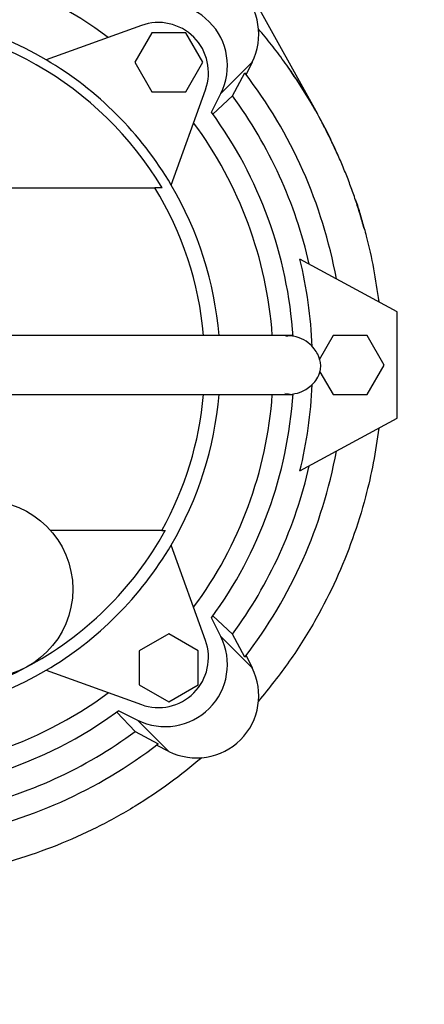
# Model space of a CAD drawing. Units: millimetres. Extents: x 0 to 1277, y 0 to 297.
# Drawn here: x 725 to 727, y 125 to 132 of the extents above; entities that cross this region are included whole.
import ezdxf

# ---------------------------------------------------------------- set-up
doc = ezdxf.new("R2010")
doc.units = ezdxf.units.MM
doc.linetypes.add('SLD-Sólida', pattern=[0])
doc.layers.add('COTAS_', color=5, linetype='SLD-Sólida')

msp = doc.modelspace()

# ---------------------------------------------------------------- hatches: boundary and pattern name
at = {"layer": 'COTAS_', "linetype": 'SLD-Sólida', "lineweight": 18}
h = msp.add_hatch(dxfattribs=at)
h.set_pattern_fill('ANSI31', color=256, style=0)
h.set_pattern_definition([(45, (420, 0.082), (-2.245064, 2.245064), [])])
edge = h.paths.add_edge_path(flags=0)
edge.add_arc((713.5144, 103.7247), 0.4, 180, 270)
edge.add_line((713.5144, 103.3247), (718.9944, 103.3247))
edge.add_arc((718.9944, 103.7247), 0.4, 270, 360)
edge.add_line((719.3944, 103.7247), (719.3944, 104.1247))
edge.add_line((719.3944, 104.1247), (719.4544, 104.1247))
edge.add_line((719.4544, 104.1247), (719.4544, 106.9739))
edge.add_arc((720.0944, 106.9739), 0.64, 98.61337, 180, ccw=False)
edge.add_arc((716.2544, 132.3247), 25, 278.61337, 280.36458)
edge.add_arc((720.637, 108.3622), 0.64, 280.36458, 357.5)
edge.add_line((721.2764, 108.3342), (721.3235, 109.4122))
edge.add_arc((721.9629, 109.3843), 0.64, 103.97364, 177.5, ccw=False)
edge.add_arc((716.2544, 132.3247), 23, 283.97364, 346.02636)
edge.add_arc((739.1948, 126.6162), 0.64, 92.5, 166.02636, ccw=False)
edge.add_line((739.1669, 127.2556), (740.2448, 127.3026))
edge.add_arc((740.2169, 127.942), 0.64, 272.5, 349.63542)
edge.add_arc((716.2544, 132.3247), 25, 349.63542, 351.38663)
edge.add_arc((741.6052, 128.4847), 0.64, 90, 171.38663, ccw=False)
edge.add_line((741.6052, 129.1247), (744.4544, 129.1247))
edge.add_line((744.4544, 129.1247), (744.4544, 129.1847))
edge.add_line((744.4544, 129.1847), (744.8544, 129.1847))
edge.add_arc((744.8544, 129.5847), 0.4, 270, 360)
edge.add_line((745.2544, 129.5847), (745.2544, 135.0647))
edge.add_arc((744.8544, 135.0647), 0.4, 0, 90)
edge.add_line((744.8544, 135.4647), (744.4544, 135.4647))
edge.add_line((744.4544, 135.4647), (744.4544, 135.5247))
edge.add_line((744.4544, 135.5247), (741.6052, 135.5247))
edge.add_arc((741.6052, 136.1647), 0.64, 188.61337, 270, ccw=False)
edge.add_arc((716.2544, 132.3247), 25, 8.61337, 10.36458)
edge.add_arc((740.2169, 136.7073), 0.64, 10.36458, 87.5)
edge.add_line((740.2448, 137.3467), (739.1669, 137.3938))
edge.add_arc((739.1948, 138.0332), 0.64, 193.97364, 267.5, ccw=False)
edge.add_arc((716.2544, 132.3247), 23, 13.97364, 76.02636)
edge.add_arc((721.9629, 155.2651), 0.64, 182.5, 256.02636, ccw=False)
edge.add_line((721.3235, 155.2372), (721.2764, 156.3151))
edge.add_arc((720.637, 156.2872), 0.64, 2.5, 79.63542)
edge.add_arc((716.2544, 132.3247), 25, 79.63542, 81.38663)
edge.add_arc((720.0944, 157.6755), 0.64, 180, 261.38663, ccw=False)
edge.add_line((719.4544, 157.6755), (719.4544, 158.0847))
edge.add_arc((718.8144, 158.0847), 0.64, 0, 90)
edge.add_line((718.8144, 158.7247), (713.6944, 158.7247))
edge.add_arc((713.6944, 158.0847), 0.64, 90, 180)
edge.add_line((713.0544, 158.0847), (713.0544, 157.6755))
edge.add_arc((712.4144, 157.6755), 0.64, 278.61337, 360, ccw=False)
edge.add_arc((716.2544, 132.3247), 25, 98.61337, 100.36458)
edge.add_arc((711.8718, 156.2872), 0.64, 100.36458, 177.5)
edge.add_line((711.2324, 156.3151), (711.1853, 155.2372))
edge.add_arc((710.5459, 155.2651), 0.64, 283.97364, 357.5, ccw=False)
edge.add_arc((716.2544, 132.3247), 23, 103.97364, 166.02636)
edge.add_arc((693.314, 138.0332), 0.64, 272.5, 346.02636, ccw=False)
edge.add_line((693.3419, 137.3938), (692.264, 137.3467))
edge.add_arc((692.2919, 136.7073), 0.64, 92.5, 169.63542)
edge.add_arc((716.2544, 132.3247), 25, 169.63542, 171.38663)
edge.add_arc((690.9036, 136.1647), 0.64, 270, 351.38663, ccw=False)
edge.add_line((690.9036, 135.5247), (688.0544, 135.5247))
edge.add_line((688.0544, 135.5247), (688.0544, 135.4647))
edge.add_line((688.0544, 135.4647), (687.6544, 135.4647))
edge.add_arc((687.6544, 135.0647), 0.4, 90, 180)
edge.add_line((687.2544, 135.0647), (687.2544, 129.5847))
edge.add_arc((687.6544, 129.5847), 0.4, 180, 270)
edge.add_line((687.6544, 129.1847), (688.0544, 129.1847))
edge.add_line((688.0544, 129.1847), (688.0544, 129.1247))
edge.add_line((688.0544, 129.1247), (690.9036, 129.1247))
edge.add_arc((690.9036, 128.4847), 0.64, 8.61337, 90, ccw=False)
edge.add_arc((716.2544, 132.3247), 25, 188.61337, 190.36458)
edge.add_arc((692.2919, 127.942), 0.64, 190.36458, 267.5)
edge.add_line((692.264, 127.3026), (693.3419, 127.2556))
edge.add_arc((693.314, 126.6162), 0.64, 13.97364, 87.5, ccw=False)
edge.add_arc((716.2544, 132.3247), 23, 193.97364, 256.02636)
edge.add_arc((710.5459, 109.3843), 0.64, 2.5, 76.02636, ccw=False)
edge.add_line((711.1853, 109.4122), (711.2324, 108.3342))
edge.add_arc((711.8718, 108.3622), 0.64, 182.5, 259.63542)
edge.add_arc((716.2544, 132.3247), 25, 259.63542, 261.38663)
edge.add_arc((712.4144, 106.9739), 0.64, 0, 81.38663, ccw=False)
edge.add_line((713.0544, 106.9739), (713.0544, 104.1247))
edge.add_line((713.0544, 104.1247), (713.1144, 104.1247))
edge.add_line((713.1144, 104.1247), (713.1144, 103.7247))
edge = h.paths.add_edge_path(flags=0)
edge.add_line((718.9944, 103.6447), (713.5144, 103.6447))
edge.add_arc((713.5144, 103.7247), 0.08, 180, 270, ccw=False)
edge.add_line((713.4344, 103.7247), (713.4344, 104.4447))
edge.add_line((713.4344, 104.4447), (713.3744, 104.4447))
edge.add_line((713.3744, 104.4447), (713.3744, 106.9739))
edge.add_arc((712.4144, 106.9739), 0.96, 0, 81.38663)
edge.add_arc((716.2544, 132.3247), 24.68, 259.63542, 261.38663, ccw=False)
edge.add_arc((711.8718, 108.3622), 0.32, 182.5, 259.63542, ccw=False)
edge.add_line((711.5521, 108.3482), (711.505, 109.4261))
edge.add_arc((710.5459, 109.3843), 0.96, 2.5, 76.02636)
edge.add_arc((716.2544, 132.3247), 22.68, 193.97364, 256.02636, ccw=False)
edge.add_arc((693.314, 126.6162), 0.96, 13.97364, 87.5)
edge.add_line((693.3559, 127.5753), (692.2779, 127.6223))
edge.add_arc((692.2919, 127.942), 0.32, 190.36458, 267.5, ccw=False)
edge.add_arc((716.2544, 132.3247), 24.68, 188.61337, 190.36458, ccw=False)
edge.add_arc((690.9036, 128.4847), 0.96, 8.61337, 90)
edge.add_line((690.9036, 129.4447), (688.3744, 129.4447))
edge.add_line((688.3744, 129.4447), (688.3744, 129.5047))
edge.add_line((688.3744, 129.5047), (687.6544, 129.5047))
edge.add_arc((687.6544, 129.5847), 0.08, 180, 270, ccw=False)
edge.add_line((687.5744, 129.5847), (687.5744, 135.0647))
edge.add_arc((687.6544, 135.0647), 0.08, 90, 180, ccw=False)
edge.add_line((687.6544, 135.1447), (688.3744, 135.1447))
edge.add_line((688.3744, 135.1447), (688.3744, 135.2047))
edge.add_line((688.3744, 135.2047), (690.9036, 135.2047))
edge.add_arc((690.9036, 136.1647), 0.96, 270, 351.38663)
edge.add_arc((716.2544, 132.3247), 24.68, 169.63542, 171.38663, ccw=False)
edge.add_arc((692.2919, 136.7073), 0.32, 92.5, 169.63542, ccw=False)
edge.add_line((692.2779, 137.027), (693.3559, 137.0741))
edge.add_arc((693.314, 138.0332), 0.96, 272.5, 346.02636)
edge.add_arc((716.2544, 132.3247), 22.68, 103.97364, 166.02636, ccw=False)
edge.add_arc((710.5459, 155.2651), 0.96, 283.97364, 357.5)
edge.add_line((711.505, 155.2232), (711.5521, 156.3011))
edge.add_arc((711.8718, 156.2872), 0.32, 100.36458, 177.5, ccw=False)
edge.add_arc((716.2544, 132.3247), 24.68, 98.61337, 100.36458, ccw=False)
edge.add_arc((712.4144, 157.6755), 0.96, 278.61337, 360)
edge.add_line((713.3744, 157.6755), (713.3744, 158.0847))
edge.add_arc((713.6944, 158.0847), 0.32, 90, 180, ccw=False)
edge.add_line((713.6944, 158.4047), (718.8144, 158.4047))
edge.add_arc((718.8144, 158.0847), 0.32, 0, 90, ccw=False)
edge.add_line((719.1344, 158.0847), (719.1344, 157.6755))
edge.add_arc((720.0944, 157.6755), 0.96, 180, 261.38663)
edge.add_arc((716.2544, 132.3247), 24.68, 79.63542, 81.38663, ccw=False)
edge.add_arc((720.637, 156.2872), 0.32, 2.5, 79.63542, ccw=False)
edge.add_line((720.9567, 156.3011), (721.0038, 155.2232))
edge.add_arc((721.9629, 155.2651), 0.96, 182.5, 256.02636)
edge.add_arc((716.2544, 132.3247), 22.68, 13.97364, 76.02636, ccw=False)
edge.add_arc((739.1948, 138.0332), 0.96, 193.97364, 267.5)
edge.add_line((739.1529, 137.0741), (740.2309, 137.027))
edge.add_arc((740.2169, 136.7073), 0.32, 10.36458, 87.5, ccw=False)
edge.add_arc((716.2544, 132.3247), 24.68, 8.61337, 10.36458, ccw=False)
edge.add_arc((741.6052, 136.1647), 0.96, 188.61337, 270)
edge.add_line((741.6052, 135.2047), (744.1344, 135.2047))
edge.add_line((744.1344, 135.2047), (744.1344, 135.1447))
edge.add_line((744.1344, 135.1447), (744.8544, 135.1447))
edge.add_arc((744.8544, 135.0647), 0.08, 0, 90, ccw=False)
edge.add_line((744.9344, 135.0647), (744.9344, 129.5847))
edge.add_arc((744.8544, 129.5847), 0.08, 270, 360, ccw=False)
edge.add_line((744.8544, 129.5047), (744.1344, 129.5047))
edge.add_line((744.1344, 129.5047), (744.1344, 129.4447))
edge.add_line((744.1344, 129.4447), (741.6052, 129.4447))
edge.add_arc((741.6052, 128.4847), 0.96, 90, 171.38663)
edge.add_arc((716.2544, 132.3247), 24.68, 349.63542, 351.38663, ccw=False)
edge.add_arc((740.2169, 127.942), 0.32, 272.5, 349.63542, ccw=False)
edge.add_line((740.2309, 127.6223), (739.1529, 127.5753))
edge.add_arc((739.1948, 126.6162), 0.96, 92.5, 166.02636)
edge.add_arc((716.2544, 132.3247), 22.68, 283.97364, 346.02636, ccw=False)
edge.add_arc((721.9629, 109.3843), 0.96, 103.97364, 177.5)
edge.add_line((721.0038, 109.4261), (720.9567, 108.3482))
edge.add_arc((720.637, 108.3622), 0.32, 280.36458, 357.5, ccw=False)
edge.add_arc((716.2544, 132.3247), 24.68, 278.61337, 280.36458, ccw=False)
edge.add_arc((720.0944, 106.9739), 0.96, 98.61337, 180)
edge.add_line((719.1344, 106.9739), (719.1344, 104.4447))
edge.add_line((719.1344, 104.4447), (719.0744, 104.4447))
edge.add_line((719.0744, 104.4447), (719.0744, 103.7247))
edge.add_arc((718.9944, 103.7247), 0.08, 270, 360, ccw=False)

# ---------------------------------------------------------------- linework, layer by layer
at = {"color": 7, "linetype": 'SLD-Sólida', "lineweight": 25}
for p, q in [((725.3709, 133.3649), (726.7136, 130.949)), ((725.5192, 131.5485), (724.8733, 131.3161)), ((725.5895, 131.4993), (725.4741, 131.2993)), ((725.8205, 131.4993), (725.5895, 131.4993)), ((725.936, 131.2993), (725.8205, 131.4993)), ((725.4741, 131.2993), (725.5895, 131.0993)), ((725.8205, 131.0993), (725.936, 131.2993)), ((726.2707, 131.2993), (726.2289, 131.2158)), ((726.1365, 131.0723), (726.2202, 131.2271)), ((725.7218, 130.4676), (725.9542, 131.1135)), ((725.5895, 131.0993), (725.8205, 131.0993)), ((725.9953, 130.9605), (726.0586, 131.0871)), ((726.0043, 130.948), (726.1365, 131.0723)), ((721.6979, 130.4487), (725.6109, 130.4487)), ((727.2544, 129.6087), (726.5941, 129.9662)), ((727.2544, 128.8887), (727.2544, 129.6087)), ((726.5417, 129.4487), (726.5419, 129.4487)), ((726.8189, 129.4487), (726.7242, 129.2847)), ((727.0499, 129.4487), (726.8189, 129.4487)), ((727.1653, 129.2487), (727.0499, 129.4487)), ((727.0499, 129.0487), (727.1653, 129.2487)), ((726.7298, 129.203), (726.8189, 129.0487)), ((726.5419, 129.0487), (726.5417, 129.0487)), ((726.8189, 129.0487), (727.0499, 129.0487)), ((726.5941, 128.5311), (727.2544, 128.8887)), ((725.6578, 128.1287), (724.9032, 128.1287)), ((725.6578, 128.1287), (725.6818, 128.1287)), ((725.9542, 127.3839), (725.7218, 128.0298)), ((726.0586, 127.4102), (725.9953, 127.5368)), ((726.1365, 127.425), (726.0043, 127.5493)), ((725.705, 127.429), (725.505, 127.3135)), ((725.905, 127.3135), (725.705, 127.429)), ((726.2202, 127.2702), (726.1365, 127.425)), ((725.505, 127.3135), (725.505, 127.0826)), ((725.905, 127.0826), (725.905, 127.3135)), ((726.2289, 127.2816), (726.2707, 127.1981)), ((724.8733, 127.1812), (725.5192, 126.9489)), ((725.505, 127.0826), (725.705, 126.9671)), ((725.705, 126.9671), (725.905, 127.0826)), ((725.3663, 126.9078), (725.4929, 126.8445)), ((725.3538, 126.8987), (725.478, 126.7666)), ((725.478, 126.7666), (725.6329, 126.6829)), ((725.705, 126.6324), (725.6215, 126.6741))]:
    msp.add_line(p, q, dxfattribs=at)
at = {"color": 8, "linetype": 'SLD-Sólida', "lineweight": 18}
for p, q in [((726.2707, 131.2993), (726.0586, 131.0871)), ((726.5419, 129.4487), (726.4986, 129.4414)), ((726.4917, 129.0571), (726.5419, 129.0487)), ((726.2707, 127.1981), (726.0586, 127.4102)), ((725.705, 126.6324), (725.4929, 126.8445))]:
    msp.add_line(p, q, dxfattribs=at)
at = {"color": 7, "linetype": 'SLD-Sólida', "lineweight": 25}
msp.add_circle((724.4544, 127.7304), 0.6, dxfattribs=at)
for centre, radius, start, end in [((723.6544, 129.2487), 2.76, 53.52142, 126.47858), ((725.8936, 131.4878), 0.4216, 333.43495, 116.56505), ((723.6544, 129.2487), 2.4, 59.47751, 120.52249), ((725.6814, 131.2757), 0.4216, 333.43495, 116.56505), ((723.6544, 129.2487), 2.3371, 30.89421, 149.10579), ((725.6343, 131.2286), 0.34, 340.21134, 109.78866), ((723.6544, 129.2487), 2.4, 30.52249, 59.47751), ((723.6544, 129.2487), 3.24, 10.37783, 37.63563), ((723.6544, 129.2487), 3.08, 12.81455, 36.30559), ((723.6544, 129.2487), 2.9, 3.80815, 36.17779), ((723.6544, 129.2487), 2.76, 4.15558, 36.47858), ((723.6544, 129.2487), 2.2952, 5.00456, 31.52253), ((723.6544, 129.2487), 2.4, 4.78019, 30.52249), ((723.6544, 129.2487), 3.026, 2.37473, 13.71753), ((723.6544, 129.2487), 3.026, 346.28247, 357.49303), ((723.6544, 129.2487), 2.2952, 330.79222, 354.98507), ((723.6544, 129.2487), 2.4, 329.47751, 355.21981), ((723.6544, 129.2487), 2.76, 323.52142, 355.84296), ((723.6544, 129.2487), 2.9, 323.82221, 356.15893), ((723.6544, 129.2487), 3.24, 322.36437, 349.62217), ((723.6544, 129.2487), 3.08, 323.69441, 347.18545), ((723.6544, 129.2487), 2.3161, 297.78535, 331.08173), ((723.6544, 129.2487), 2.4, 300.52249, 329.47751), ((725.6814, 127.2216), 0.4216, 243.43495, 26.56505), ((725.6343, 127.2688), 0.34, 250.21134, 19.78866), ((723.6544, 129.2487), 2.4, 239.47751, 300.52249), ((723.6544, 129.2487), 2.3161, 242.21465, 297.78535), ((725.8936, 127.0095), 0.4216, 243.43495, 26.56505), ((723.6544, 129.2487), 2.76, 233.52142, 306.47858), ((723.6544, 129.2487), 2.9, 233.82221, 306.17779), ((716.2544, 132.3247), 22.68, 283.97364, 346.02636), ((716.2544, 132.3247), 23, 283.97364, 346.02636), ((723.6544, 129.2487), 3.08, 282.81455, 306.30559), ((723.6544, 129.2487), 3.24, 280.37783, 307.63563), ((716.2544, 132.3247), 25, 283.4735, 346.5265)]:
    msp.add_arc(centre, radius, start, end, dxfattribs=at)
at = {"color": 8, "linetype": 'SLD-Sólida', "lineweight": 18}
for radius, start, end in [(22.5863, 284.24686, 345.75314), (24.36, 283.4735, 346.5265), (23.64, 283.97364, 346.02636)]:
    msp.add_arc((716.2544, 132.3247), radius, start, end, dxfattribs=at)
at = {"color": 7, "linetype": 'SLD-Sólida', "lineweight": 25}
for points, knots in [([(727.0298, 130.1744), (727.0207, 130.2065), (727.0024, 130.2707), (726.9717, 130.366), (726.9384, 130.4602), (726.9025, 130.5535), (726.864, 130.6456), (726.8227, 130.7369), (726.7786, 130.8274), (726.7445, 130.8926), (726.7224, 130.9331), (726.7132, 130.9498), (726.7038, 130.9665), (726.6914, 130.9885), (726.6691, 131.027), (726.6263, 131.0985), (726.5636, 131.1962), (726.4853, 131.3081), (726.4025, 131.4179), (726.3433, 131.4887), (726.3136, 131.5241)], [0, 0, 0, 0, 0.064406, 0.1289868, 0.1936385, 0.2583813, 0.3233533, 0.3883891, 0.4542427, 0.5201505, 0.5324066, 0.5446941, 0.5569956, 0.5693896, 0.5942268, 0.6439374, 0.7325245, 0.8212597, 0.9105124, 1, 1, 1, 1]), ([(726.8564, 130.6615), (726.8075, 130.7655), (726.7103, 130.9723), (726.5835, 131.1624), (726.5206, 131.257)], [0, 0, 0, 0, 0.502916, 1, 1, 1, 1]), ([(725.6599, 130.4487), (725.6589, 130.4487), (725.6426, 130.4487), (725.6262, 130.4487), (725.6109, 130.4487)], [0, 0, 0, 0, 0.064217, 1, 1, 1, 1]), ([(726.9707, 130.3674), (726.9709, 130.3669), (726.9831, 130.3355), (727.0019, 130.2706), (727.0205, 130.2065), (727.0298, 130.1744)], [0, 0, 0, 0, 0.008976, 0.503901, 1, 1, 1, 1]), ([(727.0298, 130.1744), (727.0344, 130.157), (727.0587, 130.0667), (727.0961, 129.9015), (727.1174, 129.7519), (727.1281, 129.6771)], [0, 0, 0, 0, 0.1064459, 0.553223, 1, 1, 1, 1]), ([(726.5056, 129.4487), (726.4806, 129.4487), (726.432, 129.4487), (726.3134, 129.4487), (726.1793, 129.4487), (726.0221, 129.4487), (725.844, 129.4487), (725.6425, 129.4487), (725.3985, 129.4487), (725.1066, 129.4487), (724.7654, 129.4487), (724.4156, 129.4487), (724.0595, 129.4487), (723.8011, 129.4487), (723.663, 129.4487), (723.6444, 129.4487)], [0, 0, 0, 0, 0.0761078, 0.1478217, 0.2146242, 0.2760052, 0.3490208, 0.4183582, 0.4870324, 0.5884496, 0.6877553, 0.7868556, 0.8859805, 0.9846631, 1, 1, 1, 1]), ([(726.5056, 129.0487), (726.5299, 129.0507), (726.5756, 129.0544), (726.6456, 129.086), (726.6975, 129.1328), (726.7235, 129.1798), (726.7316, 129.2077), (726.7336, 129.2193), (726.7349, 129.2304), (726.7355, 129.2679), (726.7226, 129.3108), (726.6905, 129.363), (726.6495, 129.4037), (726.5866, 129.4403), (726.5338, 129.4458), (726.5056, 129.4487)], [0, 0, 0, 0, 0.107151, 0.200814, 0.342922, 0.430003, 0.456462, 0.466624, 0.476973, 0.501324, 0.627582, 0.696104, 0.780884, 0.8828, 1, 1, 1, 1]), ([(726.5419, 129.4487), (726.537, 129.4487), (726.5301, 129.4487), (726.511, 129.4487), (726.5056, 129.4487)], [0, 0, 0, 0, 0.7136132, 1, 1, 1, 1]), ([(723.6444, 129.0487), (723.6906, 129.0487), (723.8573, 129.0487), (724.1436, 129.0487), (724.4978, 129.0487), (724.8407, 129.0487), (725.1137, 129.0487), (725.323, 129.0487), (725.4849, 129.0487), (725.6599, 129.0487), (725.8255, 129.0487), (725.9759, 129.0487), (726.1066, 129.0487), (726.2319, 129.0487), (726.3453, 129.0487), (726.4432, 129.0487), (726.4845, 129.0487), (726.5056, 129.0487)], [0, 0, 0, 0, 0.038086, 0.13749, 0.236573, 0.334513, 0.430969, 0.478579, 0.527294, 0.584732, 0.651566, 0.701087, 0.754344, 0.811142, 0.871227, 0.934277, 1, 1, 1, 1]), ([(726.5056, 129.0487), (726.5079, 129.0487), (726.5298, 129.0487), (726.5362, 129.0487), (726.5419, 129.0487)], [0, 0, 0, 0, 0.1067072, 1, 1, 1, 1]), ([(727.1281, 128.8203), (727.1169, 128.7422), (727.0946, 128.5861), (727.0365, 128.3357), (726.9547, 128.0706), (726.8428, 127.7946), (726.7009, 127.5164), (726.5281, 127.2385), (726.3851, 127.0615), (726.3136, 126.973)], [0, 0, 0, 0, 0.115491, 0.230983, 0.376282, 0.521581, 0.66688, 0.83344, 1, 1, 1, 1]), ([(725.93, 126.5894), (725.8577, 126.5304), (725.713, 126.4123), (725.4742, 126.2546), (725.2189, 126.113), (724.947, 125.9915), (724.6657, 125.8939), (724.3773, 125.8187), (724.181, 125.7896), (724.0828, 125.775)], [0, 0, 0, 0, 0.136729, 0.273457, 0.41876, 0.564062, 0.709365, 0.854682, 1, 1, 1, 1])]:
    msp.add_open_spline(points, degree=3, knots=knots, dxfattribs=at)

doc.saveas('drawing.dxf')
